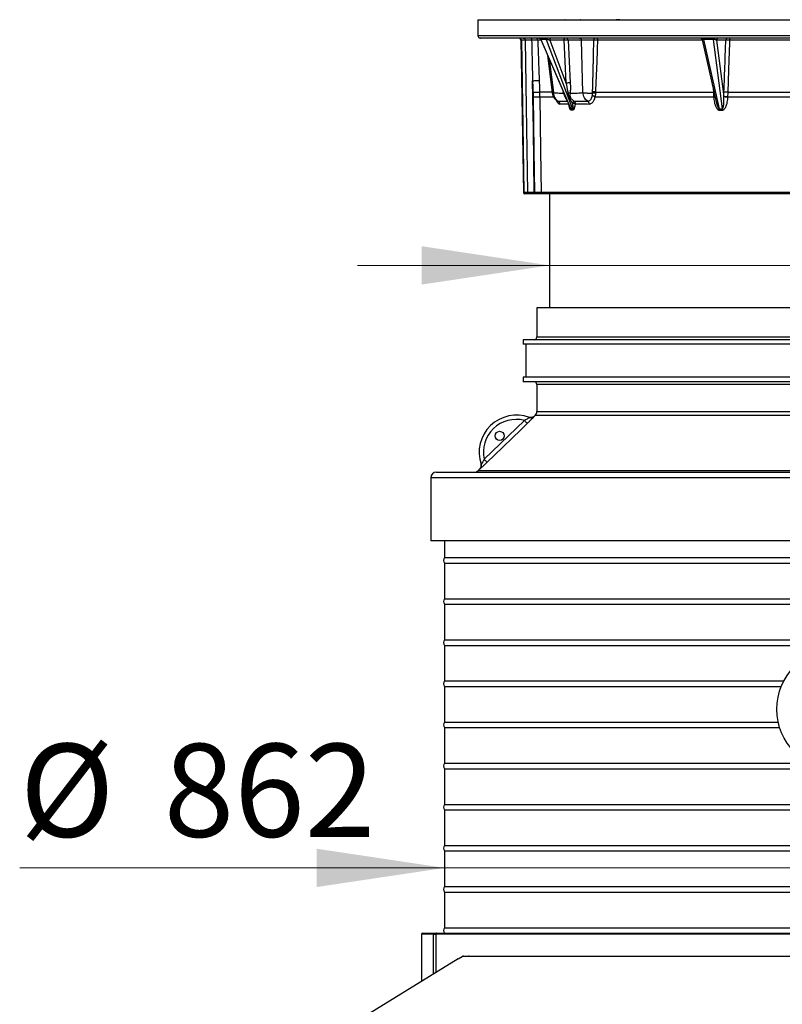
# Model space of a CAD drawing. Units: millimetres. Extents: x 246 to 10250, y 250 to 7175.
# Drawn here: x 5869 to 6465, y 4885 to 5655 of the extents above; entities that cross this region are included whole.
import ezdxf

# ---------------------------------------------------------------- set-up
doc = ezdxf.new("R2010")
doc.units = ezdxf.units.MM
doc.header["$LTSCALE"] = 25
doc.styles.add('SLDTEXTSTYLE0', font='calibri.ttf')
doc.dimstyles.new('SLDDIMSTYLE6', dxfattribs={"dimtxt": 72.760417, "dimasz": 100, "dimexe": 0, "dimexo": 0.0625, "dimgap": 18.190104, "dimtad": 1, "dimdec": 0, "dimlfac": 1.4, "dimrnd": 1e-09, "dimzin": 12, "dimdsep": 46, "dimtxsty": 'SLDTEXTSTYLE0', "dimsah": 1, "dimcen": 0.09, "dimadec": 0, "dimazin": 3, "dimtfac": 1, "dimtdec": 3, "dimtmove": 0, "dimatfit": 0, "dimfxl": 1, "dimfrac": 2, "dimtolj": 1, "dimtzin": 12, "dimarcsym": 0})

# ---------------------------------------------------------------- blocks, each defined once
blk = doc.blocks.new('_D_9')
at = {"color": 7, "linetype": 'Continuous', "lineweight": 0, "transparency": 16777216}
for p, q in [((6282.83, 5462.84), (6132.83, 5462.84)), ((6282.83, 5462.84), (6732.83, 5462.84)), ((6732.83, 5462.84), (7115.1, 5462.84))]:
    blk.add_line(p, q, dxfattribs=at)
at = {"color": 7, "linetype": 'Continuous', "lineweight": 18, "transparency": 16777216}
for points in [[(6282.83, 5462.84), (6182.83, 5477.84), (6182.83, 5447.84)], [(6732.83, 5462.84), (6832.83, 5447.84), (6832.83, 5477.84)]]:
    blk.add_solid(points, dxfattribs=at)
at = {"color": 7, "linetype": 'Continuous', "lineweight": 18, "transparency": 16777216, "char_height": 72.76, "attachment_point": 1, "style": 'SLDTEXTSTYLE0'}
for s, insert in [('%%c', (6855.05, 5559.85)), ('630', (6967.56, 5559.85))]:
    blk.add_mtext(s, dxfattribs=dict(at, insert=insert))
blk = doc.blocks.new('_D_10')
at = {"color": 7, "linetype": 'Continuous', "lineweight": 0, "transparency": 16777216}
for p, q in [((6200.69, 4991.85), (5868.82, 4991.85)), ((6814.98, 4991.85), (6200.69, 4991.85)), ((6814.98, 4991.85), (6964.98, 4991.85)), ((6200.69, 4952.24), (6200.69, 4966.85)), ((6814.98, 4952.24), (6814.98, 4966.85))]:
    blk.add_line(p, q, dxfattribs=at)
at = {"color": 7, "linetype": 'Continuous', "lineweight": 18, "transparency": 16777216}
for points in [[(6200.69, 4991.85), (6100.69, 5006.85), (6100.69, 4976.85)], [(6814.98, 4991.85), (6914.98, 4976.85), (6914.98, 5006.85)]]:
    blk.add_solid(points, dxfattribs=at)
at = {"color": 7, "linetype": 'Continuous', "lineweight": 18, "transparency": 16777216, "char_height": 72.76, "attachment_point": 1, "style": 'SLDTEXTSTYLE0'}
for s, insert in [('%%c', (5868.82, 5088.87)), ('862', (5981.34, 5088.87))]:
    blk.add_mtext(s, dxfattribs=dict(at, insert=insert))

msp = doc.modelspace()

# ---------------------------------------------------------------- linework, layer by layer
at = {"color": 7, "linetype": 'Continuous', "lineweight": 25}
for p, q in [((6226.71, 5654.84), (6226.81, 5642.33)), ((6306.92, 5654.91), (6306.54, 5654.84)), ((6260.25, 5638.8), (6262.33, 5519.82)), ((6260.82, 5638.8), (6260.25, 5638.8)), ((6263.84, 5638.8), (6260.82, 5638.8)), ((6276.1, 5638.83), (6273.56, 5638.83)), ((6275.82, 5639.47), (6298.77, 5586.32)), ((6280.12, 5639.53), (6276.01, 5639.53)), ((6276.01, 5639.53), (6299.43, 5585.27)), ((6280.12, 5639.53), (6300.74, 5585.27)), ((6293.89, 5638.86), (6282.91, 5638.86)), ((6282.91, 5638.86), (6295.55, 5605.58)), ((6293.89, 5638.86), (6295.55, 5605.58)), ((6307.79, 5638.93), (6297.28, 5638.93)), ((6297.28, 5638.93), (6298.94, 5605.67)), ((6308.81, 5597.89), (6307.79, 5638.93)), ((6402.07, 5638.83), (6320.48, 5638.83)), ((6402, 5639.16), (6413.01, 5590.63)), ((6410.66, 5639.53), (6402.95, 5639.53)), ((6402.95, 5639.53), (6415.26, 5585.27)), ((6410.66, 5639.53), (6417.72, 5585.27)), ((6413.1, 5638.86), (6418.87, 5594.49)), ((6420.47, 5638.86), (6413.1, 5638.86)), ((6592.02, 5638.83), (6423.65, 5638.83)), ((6281.08, 5627.29), (6284.84, 5597.61)), ((6282.44, 5624.14), (6285.76, 5597.89)), ((6284.75, 5598.32), (6274.94, 5598.32)), ((6293.73, 5597.43), (6293.47, 5598.59)), ((6293.9, 5597.59), (6293.73, 5597.43)), ((6316.37, 5597.63), (6316.39, 5598.54)), ((6318.88, 5598.32), (6410.78, 5598.32)), ((6410.6, 5601.23), (6410.78, 5598.32)), ((6410.78, 5598.32), (6411.26, 5598.34)), ((6422.22, 5598.32), (6593.44, 5598.32)), ((6275.03, 5594.58), (6285.81, 5594.58)), ((6318.45, 5594.58), (6410.99, 5594.58)), ((6422.08, 5594.58), (6593.59, 5594.58)), ((6298.8, 5586.23), (6298.77, 5586.32)), ((6262.74, 5519.82), (6262.33, 5519.82)), ((6265.66, 5519.82), (6262.74, 5519.82)), ((6271.01, 5519.82), (6270.86, 5519.82)), ((6733.55, 5519.82), (6276.13, 5519.82)), ((6263.81, 5518.77), (6263.4, 5518.77)), ((6266.72, 5518.77), (6263.81, 5518.77)), ((6271.29, 5518.77), (6271.14, 5518.77)), ((6732.53, 5518.77), (6277.18, 5518.77)), ((6282.83, 5518.77), (6282.83, 5429.74)), ((6272.83, 5429.74), (6272.83, 5406.88)), ((6742.83, 5429.74), (6272.83, 5429.74)), ((6262.12, 5404.74), (6262.12, 5401.17)), ((6753.55, 5404.74), (6262.12, 5404.74)), ((6272.83, 5406.88), (6742.83, 5406.88)), ((6753.55, 5401.17), (6262.12, 5401.17)), ((6264.26, 5401.17), (6264.26, 5375.45)), ((6262.12, 5375.45), (6262.12, 5371.88)), ((6753.55, 5375.45), (6262.12, 5375.45)), ((6753.55, 5371.88), (6262.12, 5371.88)), ((6272.83, 5369.74), (6272.83, 5348.7)), ((6742.83, 5369.74), (6272.83, 5369.74)), ((6271.53, 5345.62), (6270.71, 5344.82)), ((6270.71, 5344.82), (6270.76, 5344.81)), ((6501.58, 5345.62), (6271.53, 5345.62)), ((6272.83, 5348.7), (6742.83, 5348.7)), ((6231.68, 5311.24), (6263.09, 5341.66)), ((6228.3, 5303.69), (6226.94, 5302.38)), ((6228.31, 5303.65), (6228.3, 5303.69)), ((6189.98, 5296.88), (6189.98, 5247.6)), ((6825.69, 5296.88), (6189.98, 5296.88)), ((6194.26, 5301.17), (6821.41, 5301.17)), ((6226.94, 5302.38), (6788.73, 5302.38)), ((6825.69, 5247.6), (6189.98, 5247.6)), ((6200.69, 5247.6), (6200.69, 5234.38)), ((6200.69, 5234.38), (6814.98, 5234.38)), ((6200.69, 5230.1), (6200.69, 5202.24)), ((6200.69, 5230.1), (6814.98, 5230.1)), ((6200.69, 5202.24), (6814.98, 5202.24)), ((6200.69, 5197.95), (6200.69, 5170.1)), ((6200.69, 5197.95), (6814.98, 5197.95)), ((6200.69, 5170.1), (6814.98, 5170.1)), ((6200.69, 5165.81), (6200.69, 5137.95)), ((6200.69, 5165.81), (6814.98, 5165.81)), ((6200.69, 5137.95), (6465.81, 5137.95)), ((6200.69, 5133.67), (6200.69, 5105.81)), ((6200.69, 5133.67), (6463.82, 5133.67)), ((6200.69, 5105.81), (6461.4, 5105.81)), ((6200.69, 5101.52), (6200.69, 5073.67)), ((6200.69, 5101.52), (6462.53, 5101.52)), ((6200.69, 5073.67), (6485.92, 5073.67)), ((6200.69, 5069.38), (6200.69, 5041.52)), ((6200.69, 5069.38), (6497.8, 5069.38)), ((6200.69, 5041.52), (6814.98, 5041.52)), ((6200.69, 5037.24), (6200.69, 5009.38)), ((6200.69, 5037.24), (6814.98, 5037.24)), ((6200.69, 5009.38), (6814.98, 5009.38)), ((6200.69, 5005.1), (6200.69, 4977.24)), ((6200.69, 5005.1), (6814.98, 5005.1)), ((6200.69, 4977.24), (6814.98, 4977.24)), ((6200.69, 4972.95), (6200.69, 4945.1)), ((6200.69, 4972.95), (6814.98, 4972.95)), ((6200.69, 4945.1), (6814.98, 4945.1)), ((6182.83, 4940.1), (6182.83, 4903.17)), ((6191.98, 4940.1), (6182.83, 4940.1)), ((6183.55, 4940.81), (6194.42, 4940.81)), ((6191.98, 4940.1), (6193.8, 4940.1)), ((6191.98, 4908.8), (6191.98, 4940.1)), ((6821.87, 4940.1), (6193.8, 4940.1)), ((6193.8, 4940.1), (6193.8, 4909.92)), ((6194.42, 4940.81), (6821.25, 4940.81)), ((6211.44, 4920.77), (6032.1, 4810.42)), ((6211.44, 4920.77), (6214.46, 4922.63))]:
    msp.add_line(p, q, dxfattribs=at)
at = {"color": 7, "linetype": 'Continuous', "lineweight": 25, "flags": 128}
for points in [[(6260.82, 5638.8), (6261.89, 5572.17), (6262.74, 5519.82)], [(6265.66, 5519.82), (6264.64, 5586.45), (6263.84, 5638.8)], [(6283.78, 5640.56), (6283.62, 5640.52), (6283.46, 5640.43), (6283.31, 5640.27), (6283.18, 5640.07), (6283.07, 5639.81), (6282.99, 5639.52), (6282.93, 5639.2), (6282.91, 5638.86)], [(6402.33, 5640.56), (6402.43, 5640.54), (6402.53, 5640.49), (6402.62, 5640.4), (6402.7, 5640.28), (6402.78, 5640.13), (6402.85, 5639.95), (6402.91, 5639.75), (6402.95, 5639.53)], [(6423.02, 5640.56), (6423.14, 5640.52), (6423.26, 5640.43), (6423.36, 5640.27), (6423.46, 5640.06), (6423.54, 5639.8), (6423.6, 5639.5), (6423.63, 5639.17), (6423.65, 5638.83)], [(6269.52, 5607.2), (6269.69, 5602.16), (6269.82, 5598.19)], [(6270.86, 5519.82), (6270.11, 5568.76), (6269.52, 5607.2)], [(6274.63, 5607.33), (6274.8, 5602.28), (6274.94, 5598.32)], [(6269.91, 5594.58), (6270.52, 5552.72), (6271.01, 5519.82)], [(6275.03, 5594.58), (6275.65, 5552.72), (6276.13, 5519.82)], [(6410.99, 5594.58), (6411, 5594.48), (6411, 5594.4)], [(6418.87, 5594.49), (6418.87, 5594.59), (6418.88, 5594.66)], [(6422.08, 5594.4), (6422.08, 5594.5), (6422.08, 5594.58)], [(6265.36, 5339.31), (6260.23, 5334.35), (6239.7, 5314.47), (6233.95, 5308.89)], [(6263.09, 5341.66), (6263.54, 5341.2), (6263.96, 5340.77), (6264.34, 5340.37), (6264.68, 5340.02), (6264.96, 5339.73), (6265.17, 5339.51), (6265.3, 5339.37), (6265.36, 5339.31)], [(6233.95, 5308.89), (6233.89, 5308.95), (6233.76, 5309.09), (6233.55, 5309.31), (6233.27, 5309.6), (6232.93, 5309.95), (6232.55, 5310.34), (6232.13, 5310.78), (6231.68, 5311.24)]]:
    msp.add_lwpolyline(points, dxfattribs=at)
at = {"color": 7, "linetype": 'Continuous', "lineweight": 25}
for centre, radius in [((6243.75, 5329.56), 3.57), ((6507.83, 5115.81), 47.5)]:
    msp.add_circle(centre, radius, dxfattribs=at)
for centre, radius, start, end in [((6258.47, 5638.77), 1.79, 1, 90), ((6259.04, 5638.77), 1.78, 0.9327, 89.93561), ((6271.8, 5638.79), 1.76, 1.26477, 89.31278), ((6274.54, 5639), 1.56, 19.71873, 87.87559), ((6295.63, 5638.91), 1.65, 0.71362, 86.05297), ((6318.88, 5638.96), 1.61, 355.48242, 82.38213), ((6414.81, 5638.84), 1.71, 92.20118, 179.33357), ((6263.4, 5519.84), 1.07, 181, 270), ((6270.69, 5406.88), 2.14, 270, 0), ((6270.69, 5369.74), 2.14, 0, 90), ((6256.98, 5316.55), 29.26, 69.87727, 198.34395), ((6256.76, 5316.77), 25.68, 75.73147, 192.43236), ((6268.28, 5347.37), 3.57, 249.87738, 271.07318), ((6268.28, 5347.37), 3.57, 271.07422, 314.11958), ((6268.55, 5348.7), 4.29, 314.1186, 0), ((6225.83, 5306.22), 3.57, 314.10513, 18.34236), ((6194.26, 5296.88), 4.29, 90, 180), ((6223.96, 5305.45), 4.29, 270, 314.1186), ((6203.86, 5232.24), 3.83, 145.95007, 214.04993), ((6203.86, 5200.1), 3.83, 145.95007, 214.04993), ((6203.86, 5167.95), 3.83, 145.95007, 214.04993), ((6203.86, 5135.81), 3.83, 145.95007, 214.04993), ((6203.86, 5103.67), 3.83, 145.95007, 214.04993), ((6203.86, 5071.52), 3.83, 145.95007, 214.04993), ((6203.86, 5039.38), 3.83, 145.95007, 214.04993), ((6203.86, 5007.24), 3.83, 145.95007, 214.04993), ((6203.86, 4975.1), 3.83, 145.95007, 214.04993), ((6203.86, 4942.95), 3.83, 145.95007, 214.04993), ((6183.55, 4940.1), 0.714, 90, 180), ((6215.58, 4920.81), 2.14, 90, 121.6075), ((6219.92, 4921.03), 1.93, 90.13111, 123.96303)]:
    msp.add_arc(centre, radius, start, end, dxfattribs=at)
for points, knots in [([(6226.75, 5654.84), (6226.74, 5654.84), (6226.66, 5654.84), (6227.06, 5654.84), (6227.99, 5654.84), (6229.52, 5654.84), (6231.59, 5654.84), (6234.22, 5654.84), (6237.38, 5654.84), (6241.09, 5654.84), (6245.32, 5654.84), (6250.08, 5654.84), (6255.35, 5654.84), (6261.12, 5654.84), (6267.38, 5654.84), (6274.12, 5654.84), (6281.33, 5654.84), (6288.98, 5654.84), (6297.07, 5654.84), (6305.58, 5654.84), (6314.49, 5654.84), (6323.79, 5654.84), (6333.45, 5654.84), (6343.46, 5654.84), (6353.79, 5654.84), (6364.43, 5654.84), (6375.36, 5654.84), (6386.55, 5654.84), (6397.98, 5654.84), (6409.63, 5654.84), (6421.47, 5654.84), (6433.49, 5654.84), (6445.65, 5654.84), (6457.94, 5654.84), (6470.32, 5654.84), (6482.79, 5654.84), (6495.3, 5654.84), (6503.66, 5654.84), (6507.83, 5654.84)], [0, 0, 0, 0, 0.006437, 0.034823, 0.063214, 0.091597, 0.119989, 0.148372, 0.176762, 0.205149, 0.233535, 0.261926, 0.290309, 0.318701, 0.347084, 0.375475, 0.403862, 0.432248, 0.460639, 0.489021, 0.517413, 0.545796, 0.574187, 0.602574, 0.63096, 0.659351, 0.687734, 0.716125, 0.744509, 0.772899, 0.801286, 0.829672, 0.858063, 0.886446, 0.914838, 0.943221, 0.971612, 1, 1, 1, 1]), ([(6294.88, 5654.84), (6294.87, 5654.84), (6294.8, 5654.85), (6294.75, 5654.84), (6294.71, 5654.84)], [0, 0, 0, 0, 0.081302, 1, 1, 1, 1]), ([(6306.92, 5654.91), (6306.98, 5654.91), (6307.09, 5654.91), (6308, 5654.91), (6309.4, 5654.91), (6311.31, 5654.91), (6313.62, 5654.91), (6316.27, 5654.91), (6319.14, 5654.91), (6322.12, 5654.91), (6325.11, 5654.91), (6327.98, 5654.91), (6330.62, 5654.91), (6332.94, 5654.91), (6334.84, 5654.91), (6336.24, 5654.91), (6337.15, 5654.91), (6337.26, 5654.91), (6337.32, 5654.91)], [0, 0, 0, 0, 0.062505, 0.12501, 0.187513, 0.250014, 0.312518, 0.375021, 0.437522, 0.500026, 0.562529, 0.625031, 0.687535, 0.750036, 0.812525, 0.875008, 0.937498, 1, 1, 1, 1]), ([(6335.19, 5654.88), (6335.07, 5654.88), (6334.95, 5654.88), (6334.88, 5654.84), (6334.88, 5654.84)], [0, 0, 0, 0, 0.985305, 1, 1, 1, 1]), ([(6337.62, 5654.88), (6337.59, 5654.88), (6337.53, 5654.88), (6337.04, 5654.88), (6336.29, 5654.88), (6335.56, 5654.88), (6335.19, 5654.88)], [0, 0, 0, 0, 0.250038, 0.500058, 0.750041, 1, 1, 1, 1]), ([(6337.62, 5654.88), (6337.57, 5654.89), (6337.47, 5654.91), (6337.37, 5654.91), (6337.32, 5654.91)], [0, 0, 0, 0, 0.49998, 1, 1, 1, 1]), ([(6226.81, 5642.33), (6226.84, 5642.09), (6226.9, 5641.63), (6227.34, 5641.05), (6227.97, 5640.64), (6228.48, 5640.58), (6228.73, 5640.56)], [0, 0, 0, 0, 0.250481, 0.500749, 0.750628, 1, 1, 1, 1]), ([(6507.83, 5642.33), (6504.11, 5642.33), (6496.66, 5642.33), (6485.5, 5642.33), (6474.37, 5642.33), (6463.3, 5642.33), (6452.3, 5642.33), (6441.38, 5642.33), (6429.97, 5642.33), (6418.11, 5642.33), (6405.85, 5642.33), (6393.8, 5642.33), (6382, 5642.33), (6370.48, 5642.33), (6359.25, 5642.33), (6348.33, 5642.33), (6337.77, 5642.33), (6327.56, 5642.33), (6317.75, 5642.33), (6308.35, 5642.33), (6299.37, 5642.33), (6290.85, 5642.33), (6282.79, 5642.33), (6275.21, 5642.33), (6268.14, 5642.33), (6261.59, 5642.33), (6255.56, 5642.33), (6250.08, 5642.33), (6245.15, 5642.33), (6240.79, 5642.33), (6237, 5642.33), (6233.8, 5642.33), (6231.18, 5642.33), (6229.16, 5642.33), (6227.76, 5642.33), (6226.94, 5642.33), (6226.88, 5642.33), (6226.85, 5642.33)], [0, 0, 0, 0, 0.025317, 0.050642, 0.075967, 0.101292, 0.126616, 0.151941, 0.177266, 0.206811, 0.236356, 0.265901, 0.295447, 0.324992, 0.354537, 0.384082, 0.413627, 0.443172, 0.472717, 0.502262, 0.531807, 0.561352, 0.590897, 0.620442, 0.649987, 0.679532, 0.709077, 0.738622, 0.768167, 0.797712, 0.827257, 0.856802, 0.886347, 0.915892, 0.945437, 0.974982, 1, 1, 1, 1]), ([(6507.83, 5640.56), (6503.71, 5640.56), (6495.46, 5640.56), (6483.12, 5640.56), (6470.82, 5640.56), (6458.59, 5640.56), (6446.46, 5640.56), (6434.45, 5640.56), (6422.92, 5640.56), (6411.86, 5640.56), (6401.29, 5640.56), (6390.9, 5640.56), (6380.69, 5640.56), (6370.7, 5640.56), (6360.64, 5640.56), (6350.55, 5640.56), (6340.48, 5640.56), (6330.74, 5640.56), (6321.34, 5640.56), (6312.32, 5640.56), (6303.67, 5640.56), (6295.66, 5640.56), (6288.25, 5640.56), (6281.42, 5640.56), (6274.97, 5640.56), (6268.9, 5640.56), (6263.22, 5640.56), (6257.79, 5640.56), (6252.65, 5640.56), (6247.87, 5640.56), (6243.6, 5640.56), (6239.85, 5640.56), (6236.62, 5640.56), (6233.93, 5640.56), (6231.83, 5640.56), (6230.29, 5640.56), (6229.24, 5640.56), (6228.67, 5640.56), (6228.51, 5640.56), (6228.71, 5640.56), (6228.78, 5640.56)], [0, 0, 0, 0, 0.027674, 0.055355, 0.083036, 0.110717, 0.138398, 0.166079, 0.19376, 0.219135, 0.244509, 0.269884, 0.295259, 0.320634, 0.346008, 0.373689, 0.401371, 0.429052, 0.456733, 0.484414, 0.512095, 0.539776, 0.565151, 0.590526, 0.6159, 0.641275, 0.66665, 0.692025, 0.719706, 0.747387, 0.775068, 0.802749, 0.83043, 0.858111, 0.885793, 0.911167, 0.936542, 0.961916, 0.987291, 1, 1, 1, 1]), ([(6268.74, 5638.8), (6268.13, 5638.8), (6266.92, 5638.81), (6265.45, 5638.81), (6264.33, 5638.81), (6264, 5638.8), (6263.84, 5638.8)], [0, 0, 0, 0, 0.249998, 0.5, 0.750002, 1, 1, 1, 1]), ([(6268.2, 5640.56), (6268.27, 5640.53), (6268.41, 5640.48), (6268.59, 5640.07), (6268.71, 5639.5), (6268.73, 5639.03), (6268.74, 5638.8)], [0, 0, 0, 0, 0.25, 0.5, 0.75, 1, 1, 1, 1]), ([(6273.56, 5638.83), (6273.38, 5638.83), (6273.02, 5638.83), (6271.9, 5638.83), (6270.48, 5638.82), (6269.32, 5638.81), (6268.74, 5638.8)], [0, 0, 0, 0, 0.250056, 0.500084, 0.750068, 1, 1, 1, 1]), ([(6268.74, 5638.8), (6268.88, 5632.9), (6269.14, 5622.37), (6269.4, 5611.84), (6269.52, 5607.2)], [0, 0, 0, 0, 0.5599998, 1, 1, 1, 1]), ([(6273.56, 5638.83), (6273.76, 5632.95), (6274.12, 5622.45), (6274.48, 5611.95), (6274.63, 5607.33)], [0, 0, 0, 0, 0.560001, 1, 1, 1, 1]), ([(6274.42, 5640.55), (6274.42, 5640.55), (6274.39, 5640.55), (6274.44, 5640.54), (6274.53, 5640.53), (6274.62, 5640.5), (6274.75, 5640.47), (6274.95, 5640.39), (6275.25, 5640.22), (6275.59, 5639.91), (6275.74, 5639.63), (6275.82, 5639.48)], [0, 0, 0, 0, 0.000382, 0.152742, 0.222281, 0.28909, 0.356069, 0.426993, 0.592407, 0.788485, 1, 1, 1, 1]), ([(6276.01, 5639.53), (6275.96, 5639.53), (6275.85, 5639.53), (6275.8, 5639.51), (6275.82, 5639.48), (6275.83, 5639.48)], [0, 0, 0, 0, 0.436671, 0.884947, 1, 1, 1, 1]), ([(6282.91, 5638.86), (6282.66, 5638.95), (6282.17, 5639.13), (6281.48, 5639.32), (6280.97, 5639.44), (6280.62, 5639.5), (6280.32, 5639.53), (6280.18, 5639.53), (6280.12, 5639.53)], [0, 0, 0, 0, 0.26798, 0.525797, 0.653293, 0.769027, 0.886016, 1, 1, 1, 1]), ([(6297.28, 5638.93), (6297.08, 5638.94), (6296.69, 5638.96), (6295.8, 5638.95), (6295, 5638.93), (6294.35, 5638.9), (6294.05, 5638.87), (6293.89, 5638.86)], [0, 0, 0, 0, 0.2520134, 0.4994105, 0.737042, 0.8654832, 1, 1, 1, 1]), ([(6317.34, 5638.96), (6316.92, 5638.96), (6316.09, 5638.98), (6314.73, 5639), (6313.36, 5639.01), (6312, 5639.01), (6310.72, 5639), (6309.56, 5638.98), (6308.55, 5638.96), (6308.04, 5638.94), (6307.79, 5638.93)], [0, 0, 0, 0, 0.12736, 0.250051, 0.37539, 0.49991, 0.623676, 0.749829, 0.871557, 1, 1, 1, 1]), ([(6316.39, 5598.54), (6316.42, 5599.53), (6316.48, 5601.54), (6316.56, 5604.61), (6316.64, 5607.78), (6316.72, 5611.05), (6316.81, 5614.42), (6316.89, 5617.71), (6316.98, 5621.71), (6317.09, 5626.57), (6317.22, 5632.6), (6317.3, 5636.78), (6317.34, 5638.96)], [0, 0, 0, 0, 0.073564, 0.14959, 0.228079, 0.309031, 0.392446, 0.478324, 0.552771, 0.68981, 0.838887, 1, 1, 1, 1]), ([(6318.19, 5640.56), (6318.09, 5640.53), (6317.88, 5640.49), (6317.61, 5640.12), (6317.41, 5639.6), (6317.36, 5639.17), (6317.34, 5638.96)], [0, 0, 0, 0, 0.25, 0.5, 0.75, 1, 1, 1, 1]), ([(6320.48, 5638.83), (6320.28, 5638.85), (6319.87, 5638.89), (6319.04, 5638.93), (6318.15, 5638.96), (6317.61, 5638.96), (6317.34, 5638.96)], [0, 0, 0, 0, 0.24986, 0.499801, 0.749846, 1, 1, 1, 1]), ([(6318.88, 5598.32), (6319.21, 5605.88), (6319.8, 5619.37), (6320.27, 5632.89), (6320.48, 5638.83)], [0, 0, 0, 0, 0.560176, 1, 1, 1, 1]), ([(6400.84, 5640.46), (6400.98, 5640.4), (6401.26, 5640.28), (6401.6, 5639.97), (6401.86, 5639.6), (6401.95, 5639.31), (6401.99, 5639.17)], [0, 0, 0, 0, 0.249909, 0.49981, 0.74983, 1, 1, 1, 1]), ([(6402.95, 5639.53), (6402.84, 5639.53), (6402.62, 5639.53), (6402.35, 5639.5), (6402.15, 5639.44), (6401.99, 5639.33), (6402.01, 5639.23), (6402.01, 5639.17)], [0, 0, 0, 0, 0.166691, 0.337813, 0.507053, 0.693499, 1, 1, 1, 1]), ([(6413.1, 5638.86), (6412.98, 5638.95), (6412.74, 5639.13), (6412.23, 5639.32), (6411.76, 5639.44), (6411.39, 5639.5), (6411.01, 5639.53), (6410.78, 5639.53), (6410.66, 5639.53)], [0, 0, 0, 0, 0.267991, 0.525807, 0.65328, 0.769004, 0.886012, 1, 1, 1, 1]), ([(6419.02, 5598.36), (6419.29, 5605.92), (6419.77, 5619.42), (6420.25, 5632.92), (6420.47, 5638.86)], [0, 0, 0, 0, 0.560001, 1, 1, 1, 1]), ([(6423.65, 5638.83), (6423.34, 5638.84), (6422.71, 5638.87), (6421.76, 5638.88), (6420.93, 5638.88), (6420.62, 5638.87), (6420.47, 5638.86)], [0, 0, 0, 0, 0.2499555, 0.4999562, 0.7499796, 1, 1, 1, 1]), ([(6422.22, 5598.32), (6422.49, 5605.88), (6422.96, 5619.38), (6423.44, 5632.89), (6423.65, 5638.83)], [0, 0, 0, 0, 0.560001, 1, 1, 1, 1]), ([(6269.52, 5607.2), (6270.13, 5607.22), (6271.35, 5607.26), (6272.87, 5607.3), (6274.06, 5607.33), (6274.44, 5607.33), (6274.63, 5607.33)], [0, 0, 0, 0, 0.249999, 0.5, 0.750001, 1, 1, 1, 1]), ([(6295.55, 5605.58), (6295.66, 5605.12), (6295.86, 5604.24), (6296.13, 5602.96), (6296.39, 5601.71), (6296.64, 5600.45), (6296.88, 5599.19), (6297.01, 5598.37), (6297.08, 5597.97)], [0, 0, 0, 0, 0.183949, 0.342129, 0.502109, 0.674641, 0.841334, 1, 1, 1, 1]), ([(6298.94, 5605.67), (6298.97, 5604.89), (6299.04, 5603.32), (6299.03, 5601.15), (6298.96, 5599.16), (6298.85, 5597.97), (6298.8, 5597.38)], [0, 0, 0, 0, 0.278823, 0.557822, 0.77809, 1, 1, 1, 1]), ([(6269.82, 5598.19), (6270.43, 5598.21), (6271.66, 5598.25), (6273.18, 5598.29), (6274.36, 5598.31), (6274.74, 5598.31), (6274.94, 5598.32)], [0, 0, 0, 0, 0.249999, 0.5, 0.750001, 1, 1, 1, 1]), ([(6269.82, 5598.19), (6269.84, 5597.52), (6269.88, 5596.31), (6269.9, 5595.11), (6269.91, 5594.58)], [0, 0, 0, 0, 0.560007, 1, 1, 1, 1]), ([(6274.94, 5598.32), (6274.96, 5597.62), (6275, 5596.37), (6275.02, 5595.13), (6275.03, 5594.58)], [0, 0, 0, 0, 0.560008, 1, 1, 1, 1]), ([(6285.76, 5597.89), (6285.59, 5597.85), (6285.26, 5597.78), (6284.97, 5597.7), (6284.83, 5597.64), (6284.85, 5597.62), (6284.86, 5597.62)], [0, 0, 0, 0, 0.296402, 0.592804, 0.889207, 1, 1, 1, 1]), ([(6284.84, 5597.61), (6284.91, 5597.18), (6285.04, 5596.43), (6285.35, 5595.55), (6285.6, 5594.99), (6285.84, 5594.52), (6286.18, 5593.93), (6286.79, 5593.1), (6287.66, 5592.16), (6288.42, 5591.65), (6288.81, 5591.39)], [0, 0, 0, 0, 0.173781, 0.295696, 0.366349, 0.412982, 0.501717, 0.635532, 0.814345, 1, 1, 1, 1]), ([(6285.76, 5597.89), (6285.85, 5597.19), (6286.04, 5595.8), (6286.87, 5593.9), (6288.03, 5592.27), (6289.05, 5591.51), (6289.56, 5591.13)], [0, 0, 0, 0, 0.251806, 0.502544, 0.751964, 1, 1, 1, 1]), ([(6285.76, 5597.89), (6287.25, 5597.78), (6289.91, 5597.59), (6292.57, 5597.48), (6293.73, 5597.43)], [0, 0, 0, 0, 0.560699, 1, 1, 1, 1]), ([(6296.48, 5591.62), (6296.27, 5591.88), (6295.92, 5592.34), (6295.54, 5593.16), (6295.18, 5593.96), (6294.8, 5594.83), (6294.41, 5595.7), (6294.04, 5596.56), (6293.84, 5597.14), (6293.73, 5597.43)], [0, 0, 0, 0, 0.185798, 0.324102, 0.459766, 0.59346, 0.727315, 0.862754, 1, 1, 1, 1]), ([(6297.08, 5597.97), (6297.16, 5597.48), (6297.33, 5596.53), (6297.72, 5595.09), (6298.35, 5593.44), (6299.3, 5591.63), (6300.16, 5590.4), (6300.58, 5589.8)], [0, 0, 0, 0, 0.167341, 0.330866, 0.50354, 0.757483, 1, 1, 1, 1]), ([(6297.08, 5597.97), (6297.25, 5597.94), (6297.6, 5597.87), (6298.08, 5597.73), (6298.5, 5597.57), (6298.7, 5597.44), (6298.8, 5597.38)], [0, 0, 0, 0, 0.25, 0.5, 0.75, 1, 1, 1, 1]), ([(6298.8, 5597.38), (6298.76, 5597.09), (6298.67, 5596.52), (6298.68, 5595.66), (6298.83, 5594.79), (6299.18, 5593.93), (6299.71, 5593.14), (6300.58, 5592.17), (6301.38, 5591.58), (6301.91, 5591.19)], [0, 0, 0, 0, 0.1253364, 0.2490361, 0.3713488, 0.4933167, 0.6167273, 0.7422199, 1, 1, 1, 1]), ([(6298.8, 5597.38), (6300.67, 5597.43), (6304.01, 5597.53), (6307.34, 5597.78), (6308.81, 5597.89)], [0, 0, 0, 0, 0.559201, 1, 1, 1, 1]), ([(6312.62, 5591.13), (6312.11, 5591.51), (6311.11, 5592.27), (6309.95, 5593.9), (6309.11, 5595.8), (6308.91, 5597.19), (6308.81, 5597.89)], [0, 0, 0, 0, 0.248022, 0.497427, 0.748169, 1, 1, 1, 1]), ([(6316.11, 5595.41), (6316.17, 5595.77), (6316.3, 5596.5), (6316.34, 5597.25), (6316.37, 5597.63)], [0, 0, 0, 0, 0.505559, 1, 1, 1, 1]), ([(6318.83, 5597.4), (6318.68, 5597.43), (6318.37, 5597.48), (6317.74, 5597.55), (6317.06, 5597.6), (6316.6, 5597.62), (6316.37, 5597.63)], [0, 0, 0, 0, 0.249999, 0.5, 0.750001, 1, 1, 1, 1]), ([(6318.88, 5598.32), (6318.72, 5598.34), (6318.41, 5598.4), (6317.78, 5598.46), (6317.09, 5598.51), (6316.63, 5598.53), (6316.39, 5598.54)], [0, 0, 0, 0, 0.2499986, 0.4999996, 0.7500008, 1, 1, 1, 1]), ([(6318.45, 5594.58), (6318.54, 5595.04), (6318.73, 5595.96), (6318.8, 5596.92), (6318.83, 5597.4)], [0, 0, 0, 0, 0.509175, 1, 1, 1, 1]), ([(6318.83, 5597.4), (6318.84, 5597.57), (6318.86, 5597.88), (6318.87, 5598.18), (6318.88, 5598.32)], [0, 0, 0, 0, 0.5599605, 1, 1, 1, 1]), ([(6410.78, 5598.32), (6410.82, 5597.62), (6410.89, 5596.37), (6410.96, 5595.13), (6410.99, 5594.58)], [0, 0, 0, 0, 0.560004, 1, 1, 1, 1]), ([(6418.88, 5594.66), (6418.91, 5595.35), (6418.96, 5596.59), (6419, 5597.82), (6419.02, 5598.36)], [0, 0, 0, 0, 0.559996, 1, 1, 1, 1]), ([(6422.22, 5598.32), (6421.91, 5598.33), (6421.28, 5598.36), (6420.32, 5598.38), (6419.49, 5598.39), (6419.18, 5598.37), (6419.02, 5598.36)], [0, 0, 0, 0, 0.25, 0.5, 0.75, 1, 1, 1, 1]), ([(6422.08, 5594.58), (6422.11, 5595.27), (6422.16, 5596.52), (6422.2, 5597.77), (6422.22, 5598.32)], [0, 0, 0, 0, 0.559995, 1, 1, 1, 1]), ([(6269.91, 5594.58), (6270.52, 5594.58), (6271.75, 5594.59), (6273.27, 5594.6), (6274.45, 5594.59), (6274.83, 5594.58), (6275.03, 5594.58)], [0, 0, 0, 0, 0.249999, 0.5, 0.750001, 1, 1, 1, 1]), ([(6288.08, 5591.92), (6288.22, 5591.55), (6288.47, 5590.89), (6288.94, 5590.12), (6289.44, 5589.5), (6290.06, 5589.05), (6290.52, 5589.01), (6290.75, 5588.99)], [0, 0, 0, 0, 0.204753, 0.368927, 0.554868, 0.766572, 1, 1, 1, 1]), ([(6288.81, 5591.39), (6288.86, 5591.35), (6289.1, 5591.14), (6289.36, 5591.14), (6289.56, 5591.13)], [0, 0, 0, 0, 0.197976, 1, 1, 1, 1]), ([(6289.56, 5591.13), (6290.72, 5591.14), (6293, 5591.17), (6295.46, 5591.18), (6296.67, 5591.18)], [0, 0, 0, 0, 0.507792, 1, 1, 1, 1]), ([(6290.75, 5588.99), (6290.73, 5589.2), (6290.69, 5589.64), (6290.44, 5590.24), (6290.07, 5590.77), (6289.73, 5591.01), (6289.56, 5591.13)], [0, 0, 0, 0, 0.249999, 0.5, 0.750001, 1, 1, 1, 1]), ([(6290.75, 5588.99), (6291.99, 5589.04), (6294.14, 5589.13), (6296.52, 5589.17), (6297.53, 5589.18)], [0, 0, 0, 0, 0.574619, 1, 1, 1, 1]), ([(6299.64, 5584.26), (6299.51, 5584.29), (6299.3, 5584.34), (6299.04, 5584.65), (6298.85, 5584.96), (6298.66, 5585.37), (6298.46, 5585.89), (6298.2, 5586.75), (6298, 5587.6), (6297.89, 5588.24), (6297.85, 5588.43)], [0, 0, 0, 0, 0.13073, 0.226606, 0.308179, 0.382529, 0.520266, 0.649805, 0.897668, 1, 1, 1, 1]), ([(6300.58, 5589.8), (6300.64, 5589.36), (6300.75, 5588.56), (6300.86, 5587.55), (6300.91, 5586.8), (6300.93, 5586.21), (6300.92, 5585.79), (6300.88, 5585.51), (6300.85, 5585.38), (6300.8, 5585.29), (6300.76, 5585.28), (6300.74, 5585.27)], [0, 0, 0, 0, 0.269199, 0.48952, 0.624716, 0.737427, 0.863908, 0.907681, 0.943974, 0.97403, 1, 1, 1, 1]), ([(6302.79, 5589.21), (6302.73, 5588.76), (6302.6, 5587.86), (6302.36, 5586.76), (6302.11, 5585.9), (6301.92, 5585.37), (6301.72, 5584.96), (6301.54, 5584.65), (6301.28, 5584.34), (6301.06, 5584.29), (6300.93, 5584.26)], [0, 0, 0, 0, 0.2109496, 0.4288752, 0.543058, 0.6641086, 0.7293631, 0.8008584, 0.8847871, 1, 1, 1, 1]), ([(6301.91, 5591.19), (6303.63, 5591.18), (6307.06, 5591.18), (6310.77, 5591.15), (6312.62, 5591.13)], [0, 0, 0, 0, 0.500566, 1, 1, 1, 1]), ([(6301.91, 5591.19), (6302.04, 5591.06), (6302.29, 5590.81), (6302.57, 5590.33), (6302.75, 5589.79), (6302.78, 5589.4), (6302.79, 5589.21)], [0, 0, 0, 0, 0.253029, 0.5000001, 0.7466018, 1, 1, 1, 1]), ([(6302.79, 5589.21), (6304.52, 5589.19), (6307.96, 5589.16), (6311.75, 5589.04), (6313.64, 5588.99)], [0, 0, 0, 0, 0.501053, 1, 1, 1, 1]), ([(6312.62, 5591.13), (6312.9, 5591.15), (6313.43, 5591.2), (6314.15, 5591.63), (6314.72, 5592.18), (6315.17, 5592.81), (6315.51, 5593.46), (6315.84, 5594.3), (6316.01, 5594.98), (6316.11, 5595.41)], [0, 0, 0, 0, 0.183102, 0.346076, 0.486891, 0.61049, 0.721209, 0.82187, 1, 1, 1, 1]), ([(6313.64, 5588.99), (6313.63, 5589.2), (6313.6, 5589.64), (6313.38, 5590.24), (6313.06, 5590.77), (6312.76, 5591.01), (6312.62, 5591.13)], [0, 0, 0, 0, 0.2499992, 0.5, 0.7500007, 1, 1, 1, 1]), ([(6313.64, 5588.99), (6313.98, 5589.01), (6314.63, 5589.06), (6315.53, 5589.52), (6316.27, 5590.15), (6316.87, 5590.87), (6317.47, 5591.82), (6318.03, 5593.04), (6318.32, 5594.09), (6318.45, 5594.58)], [0, 0, 0, 0, 0.16658, 0.317259, 0.449261, 0.565657, 0.669998, 0.848215, 1, 1, 1, 1]), ([(6318.45, 5594.58), (6318.3, 5594.66), (6318.01, 5594.84), (6317.43, 5595.08), (6316.78, 5595.28), (6316.33, 5595.37), (6316.11, 5595.41)], [0, 0, 0, 0, 0.249999, 0.5, 0.750001, 1, 1, 1, 1]), ([(6410.99, 5594.58), (6411.28, 5594.59), (6411.75, 5594.62), (6412, 5594.64), (6412.1, 5594.64)], [0, 0, 0, 0, 0.619189, 1, 1, 1, 1]), ([(6411, 5594.4), (6411.29, 5594.41), (6411.77, 5594.44), (6412.03, 5594.46), (6412.14, 5594.47)], [0, 0, 0, 0, 0.597155, 1, 1, 1, 1]), ([(6411, 5594.4), (6411.05, 5593.74), (6411.15, 5592.41), (6411.48, 5590.42), (6411.99, 5588.44), (6412.58, 5586.92), (6413.16, 5585.87), (6413.53, 5585.35), (6413.9, 5584.95), (6414.25, 5584.64), (6414.73, 5584.34), (6415.13, 5584.29), (6415.36, 5584.26)], [0, 0, 0, 0, 0.167244, 0.335575, 0.507051, 0.685226, 0.748095, 0.814791, 0.850764, 0.890203, 0.936533, 1, 1, 1, 1]), ([(6413.01, 5590.63), (6413.01, 5590.61), (6413.07, 5590.32), (6413.2, 5589.79), (6413.39, 5589.07), (6413.57, 5588.45), (6413.74, 5587.89), (6413.91, 5587.4), (6414.08, 5586.95), (6414.24, 5586.57), (6414.38, 5586.26), (6414.51, 5586.02), (6414.62, 5585.83), (6414.77, 5585.61), (6414.94, 5585.42), (6415.13, 5585.29), (6415.22, 5585.28), (6415.26, 5585.27)], [0, 0, 0, 0, 0.0059508, 0.154523, 0.273438, 0.3820346, 0.4803387, 0.5683857, 0.6467079, 0.7165514, 0.778009, 0.8177601, 0.8534193, 0.8850911, 0.9525016, 0.9779582, 1, 1, 1, 1]), ([(6417.72, 5585.27), (6417.76, 5585.28), (6417.84, 5585.29), (6417.96, 5585.38), (6418.07, 5585.5), (6418.2, 5585.73), (6418.34, 5586.05), (6418.46, 5586.47), (6418.56, 5586.91), (6418.64, 5587.38), (6418.72, 5587.89), (6418.78, 5588.45), (6418.84, 5589.07), (6418.89, 5589.87), (6418.93, 5590.88), (6418.94, 5592.02), (6418.92, 5593.24), (6418.89, 5594.03), (6418.87, 5594.49)], [0, 0, 0, 0, 0.0132186, 0.0284838, 0.0468771, 0.0690264, 0.1150357, 0.1603104, 0.2064095, 0.2589532, 0.3117676, 0.3707397, 0.4358906, 0.5072359, 0.6207983, 0.7541028, 0.8593564, 1, 1, 1, 1]), ([(6417.79, 5584.26), (6418.03, 5584.29), (6418.43, 5584.34), (6418.91, 5584.64), (6419.26, 5584.95), (6419.62, 5585.35), (6419.99, 5585.87), (6420.57, 5586.92), (6421.15, 5588.44), (6421.64, 5590.42), (6421.95, 5592.41), (6422.03, 5593.74), (6422.08, 5594.4)], [0, 0, 0, 0, 0.063269, 0.109705, 0.14909, 0.184969, 0.251685, 0.314571, 0.492619, 0.664181, 0.832826, 1, 1, 1, 1]), ([(6422.08, 5594.4), (6421.76, 5594.41), (6421.14, 5594.45), (6420.17, 5594.48), (6419.34, 5594.5), (6419.03, 5594.49), (6418.87, 5594.49)], [0, 0, 0, 0, 0.25, 0.5, 0.75, 1, 1, 1, 1]), ([(6422.08, 5594.58), (6421.77, 5594.59), (6421.14, 5594.63), (6420.18, 5594.66), (6419.35, 5594.67), (6419.04, 5594.67), (6418.88, 5594.66)], [0, 0, 0, 0, 0.249993, 0.5, 0.750007, 1, 1, 1, 1]), ([(6299.43, 5585.27), (6299.41, 5585.28), (6299.35, 5585.29), (6299.23, 5585.42), (6299.03, 5585.73), (6298.89, 5586.04), (6298.8, 5586.23)], [0, 0, 0, 0, 0.098983, 0.213483, 0.517335, 1, 1, 1, 1]), ([(6300.74, 5585.27), (6300.49, 5585.27), (6300.05, 5585.28), (6299.62, 5585.27), (6299.43, 5585.27)], [0, 0, 0, 0, 0.559995, 1, 1, 1, 1]), ([(6300.93, 5584.26), (6300.69, 5584.26), (6300.26, 5584.27), (6299.83, 5584.26), (6299.64, 5584.26)], [0, 0, 0, 0, 0.5599954, 1, 1, 1, 1]), ([(6300.74, 5585.27), (6300.79, 5585.11), (6300.9, 5584.78), (6300.92, 5584.43), (6300.93, 5584.26)], [0, 0, 0, 0, 0.5, 1, 1, 1, 1]), ([(6415.26, 5585.27), (6415.72, 5585.27), (6416.54, 5585.28), (6417.36, 5585.27), (6417.72, 5585.27)], [0, 0, 0, 0, 0.559995, 1, 1, 1, 1]), ([(6415.36, 5584.26), (6415.36, 5584.43), (6415.34, 5584.78), (6415.29, 5585.11), (6415.26, 5585.27)], [0, 0, 0, 0, 0.5, 1, 1, 1, 1]), ([(6415.36, 5584.26), (6415.82, 5584.26), (6416.62, 5584.27), (6417.44, 5584.26), (6417.79, 5584.26)], [0, 0, 0, 0, 0.559995, 1, 1, 1, 1]), ([(6270.86, 5519.82), (6270.21, 5519.82), (6268.93, 5519.82), (6267.35, 5519.82), (6266.16, 5519.82), (6265.83, 5519.82), (6265.66, 5519.82)], [0, 0, 0, 0, 0.249995, 0.499998, 0.750002, 1, 1, 1, 1]), ([(6276.13, 5519.82), (6275.94, 5519.82), (6275.56, 5519.82), (6274.38, 5519.82), (6272.85, 5519.82), (6271.62, 5519.82), (6271.01, 5519.82)], [0, 0, 0, 0, 0.249998, 0.5, 0.750002, 1, 1, 1, 1]), ([(6271.14, 5518.77), (6270.72, 5518.77), (6269.9, 5518.77), (6268.82, 5518.77), (6267.86, 5518.77), (6267.08, 5518.77), (6266.84, 5518.77), (6266.72, 5518.77)], [0, 0, 0, 0, 0.186726, 0.373453, 0.560183, 0.780093, 1, 1, 1, 1]), ([(6277.18, 5518.77), (6277.03, 5518.77), (6276.72, 5518.77), (6275.86, 5518.77), (6274.68, 5518.77), (6273.15, 5518.77), (6271.91, 5518.77), (6271.29, 5518.77)], [0, 0, 0, 0, 0.186719, 0.373441, 0.560166, 0.780084, 1, 1, 1, 1]), ([(6267.05, 5344.02), (6267.05, 5343.98), (6267.04, 5343.91), (6266.54, 5343.53), (6265.7, 5343.01), (6264.52, 5342.34), (6263.6, 5341.9), (6263.09, 5341.66)], [0, 0, 0, 0, 0.1698603, 0.3422312, 0.5264047, 0.7393809, 1, 1, 1, 1]), ([(6269.83, 5343.77), (6269.66, 5343.6), (6269.32, 5343.25), (6268.69, 5342.61), (6267.98, 5341.9), (6267.17, 5341.09), (6266.29, 5340.22), (6265.67, 5339.62), (6265.36, 5339.31)], [0, 0, 0, 0, 0.153816, 0.307692, 0.471499, 0.635388, 0.817643, 1, 1, 1, 1]), ([(6270.71, 5344.83), (6270.71, 5344.82), (6270.58, 5344.67), (6270.26, 5344.44), (6269.8, 5344.17), (6269.33, 5343.98), (6268.88, 5343.87), (6268.47, 5343.82), (6268.13, 5343.81), (6267.87, 5343.83), (6267.69, 5343.86), (6267.56, 5343.88), (6267.47, 5343.9), (6267.39, 5343.92), (6267.34, 5343.93), (6267.3, 5343.94), (6267.28, 5343.95), (6267.28, 5343.94), (6267.28, 5343.94)], [0, 0, 0, 0, 0.002587, 0.069139, 0.131529, 0.189667, 0.24319, 0.291273, 0.332104, 0.364232, 0.391865, 0.419164, 0.456614, 0.509206, 0.591047, 0.725467, 0.955793, 1, 1, 1, 1]), ([(6270.76, 5344.81), (6270.76, 5344.79), (6270.74, 5344.76), (6270.56, 5344.55), (6270.26, 5344.23), (6269.97, 5343.92), (6269.83, 5343.77)], [0, 0, 0, 0, 0.24975, 0.499492, 0.749719, 1, 1, 1, 1]), ([(6231.68, 5311.24), (6231.57, 5311.02), (6231.33, 5310.55), (6230.95, 5309.84), (6230.49, 5309.06), (6230.1, 5308.44), (6229.74, 5307.91), (6229.53, 5307.62), (6229.33, 5307.39), (6229.24, 5307.31), (6229.22, 5307.33), (6229.22, 5307.34)], [0, 0, 0, 0, 0.112698, 0.245833, 0.378754, 0.548158, 0.619276, 0.767755, 0.813933, 0.957366, 1, 1, 1, 1]), ([(6229.27, 5307.13), (6229.27, 5307.13), (6229.28, 5307.12), (6229.29, 5307.07), (6229.31, 5306.97), (6229.34, 5306.83), (6229.36, 5306.66), (6229.38, 5306.43), (6229.39, 5306.11), (6229.35, 5305.71), (6229.25, 5305.24), (6229.06, 5304.72), (6228.76, 5304.22), (6228.5, 5303.87), (6228.31, 5303.72), (6228.29, 5303.7)], [0, 0, 0, 0, 0.134374, 0.363394, 0.48568, 0.549133, 0.590485, 0.630074, 0.670676, 0.721132, 0.780774, 0.845442, 0.915971, 0.99076, 1, 1, 1, 1]), ([(6233.95, 5308.89), (6233.68, 5308.64), (6233.09, 5308.06), (6232.17, 5307.18), (6231.22, 5306.28), (6230.34, 5305.46), (6229.6, 5304.78), (6229.03, 5304.26), (6228.62, 5303.9), (6228.37, 5303.68), (6228.33, 5303.66), (6228.31, 5303.65)], [0, 0, 0, 0, 0.095549, 0.216675, 0.337709, 0.459284, 0.580758, 0.686832, 0.792869, 0.896433, 1, 1, 1, 1]), ([(6229.24, 5307.26), (6229.24, 5307.27), (6229.23, 5307.28), (6229.22, 5307.34), (6229.21, 5307.36)], [0, 0, 0, 0, 0.592517, 1, 1, 1, 1]), ([(6191.98, 4940.1), (6191.98, 4940.12), (6191.99, 4940.18), (6192.05, 4940.3), (6192.22, 4940.45), (6192.61, 4940.62), (6193.25, 4940.76), (6193.88, 4940.8), (6194.29, 4940.81), (6194.42, 4940.81), (6194.42, 4940.81)], [0, 0, 0, 0, 0.0312697, 0.0637067, 0.1374309, 0.2836435, 0.5301614, 0.8585924, 0.9966827, 1, 1, 1, 1]), ([(6194.42, 4940.81), (6194.42, 4940.81), (6194.4, 4940.81), (6194.31, 4940.8), (6194.16, 4940.76), (6193.99, 4940.62), (6193.88, 4940.45), (6193.82, 4940.3), (6193.81, 4940.18), (6193.8, 4940.12), (6193.8, 4940.1)], [0, 0, 0, 0, 0.003099, 0.115835, 0.457392, 0.711493, 0.864287, 0.944233, 0.970625, 1, 1, 1, 1]), ([(6218.85, 4922.62), (6218.38, 4922.62), (6217.44, 4922.61), (6216.35, 4922.63), (6215.48, 4922.64), (6214.87, 4922.64), (6214.52, 4922.64), (6214.48, 4922.64), (6214.46, 4922.63)], [0, 0, 0, 0, 0.169683, 0.339666, 0.509655, 0.682099, 0.85454, 1, 1, 1, 1]), ([(6215.58, 4922.95), (6215.61, 4922.95), (6215.66, 4922.95), (6216.06, 4922.95), (6216.71, 4922.95), (6217.65, 4922.95), (6218.73, 4922.95), (6219.56, 4922.95), (6219.92, 4922.95)], [0, 0, 0, 0, 0.172361, 0.345056, 0.517743, 0.693104, 0.868479, 1, 1, 1, 1]), ([(6796.82, 4922.62), (6795.33, 4922.63), (6792.33, 4922.65), (6787.26, 4922.64), (6781.76, 4922.63), (6775.74, 4922.62), (6769.19, 4922.62), (6762.12, 4922.62), (6754.6, 4922.62), (6746.7, 4922.62), (6738.44, 4922.62), (6729.84, 4922.62), (6720.87, 4922.63), (6711.45, 4922.63), (6701.58, 4922.63), (6691.27, 4922.63), (6680.63, 4922.63), (6669.76, 4922.63), (6658.66, 4922.63), (6647.37, 4922.63), (6635.85, 4922.63), (6623.99, 4922.63), (6611.81, 4922.63), (6599.31, 4922.63), (6586.66, 4922.63), (6573.98, 4922.63), (6561.31, 4922.63), (6548.66, 4922.63), (6535.94, 4922.63), (6523.05, 4922.63), (6510.02, 4922.63), (6496.85, 4922.63), (6483.7, 4922.63), (6470.72, 4922.63), (6457.93, 4922.63), (6445.35, 4922.63), (6432.88, 4922.63), (6420.42, 4922.63), (6407.99, 4922.63), (6395.63, 4922.63), (6383.47, 4922.63), (6371.66, 4922.63), (6360.2, 4922.63), (6349.1, 4922.63), (6338.27, 4922.63), (6327.64, 4922.63), (6317.23, 4922.63), (6307.07, 4922.63), (6297.27, 4922.63), (6287.94, 4922.62), (6279.1, 4922.62), (6270.74, 4922.62), (6262.78, 4922.62), (6255.18, 4922.62), (6247.95, 4922.62), (6241.13, 4922.62), (6234.8, 4922.62), (6230.25, 4922.62), (6226.58, 4922.62), (6223.65, 4922.62), (6220.91, 4922.63), (6219.36, 4922.62), (6218.85, 4922.62)], [0, 0, 0, 0, 0.01676, 0.033534, 0.050307, 0.067066, 0.08429, 0.101529, 0.118769, 0.135993, 0.152876, 0.169773, 0.18667, 0.203553, 0.220917, 0.238296, 0.255676, 0.27304, 0.290078, 0.30713, 0.324183, 0.341221, 0.358754, 0.376303, 0.393851, 0.411384, 0.42842, 0.44547, 0.462521, 0.479556, 0.497086, 0.514633, 0.532179, 0.54971, 0.566743, 0.583792, 0.600841, 0.617875, 0.635403, 0.652948, 0.670492, 0.688021, 0.705054, 0.722101, 0.739149, 0.756182, 0.77371, 0.791253, 0.808797, 0.826324, 0.843357, 0.860405, 0.877452, 0.894485, 0.912012, 0.929555, 0.947099, 0.964626, 0.970515, 0.9823, 0.994085, 1, 1, 1, 1]), ([(6219.92, 4922.95), (6220.95, 4922.95), (6223.01, 4922.95), (6226.42, 4922.95), (6230.58, 4922.95), (6235.64, 4922.95), (6241.76, 4922.95), (6248.33, 4922.95), (6255.41, 4922.95), (6263.01, 4922.95), (6271.14, 4922.95), (6279.7, 4922.95), (6288.59, 4922.95), (6297.78, 4922.95), (6307.25, 4922.95), (6317.06, 4922.95), (6327.3, 4922.95), (6337.97, 4922.95), (6349.04, 4922.95), (6360.41, 4922.95), (6371.94, 4922.95), (6383.59, 4922.95), (6395.35, 4922.95), (6407.31, 4922.95), (6419.55, 4922.95), (6432.07, 4922.95), (6444.85, 4922.95), (6457.75, 4922.95), (6470.61, 4922.95), (6483.42, 4922.95), (6496.15, 4922.95), (6508.9, 4922.95), (6521.76, 4922.95), (6534.73, 4922.95), (6547.77, 4922.95), (6560.75, 4922.95), (6573.5, 4922.95), (6586.01, 4922.95), (6598.27, 4922.95), (6610.38, 4922.95), (6622.42, 4922.95), (6634.37, 4922.95), (6646.2, 4922.95), (6657.79, 4922.95), (6668.95, 4922.95), (6679.7, 4922.95), (6690.01, 4922.95), (6700.02, 4922.95), (6709.8, 4922.95), (6719.31, 4922.95), (6728.53, 4922.95), (6737.35, 4922.95), (6745.67, 4922.95), (6753.47, 4922.95), (6760.78, 4922.95), (6767.66, 4922.95), (6774.16, 4922.95), (6780.28, 4922.95), (6785.96, 4922.95), (6791.19, 4922.95), (6794.23, 4922.95), (6795.75, 4922.95)], [0, 0, 0, 0, 0.011789, 0.02358, 0.035369, 0.052402, 0.069449, 0.086496, 0.103529, 0.121056, 0.138598, 0.156141, 0.173668, 0.190701, 0.207749, 0.224796, 0.241829, 0.259357, 0.2769, 0.294444, 0.311972, 0.329006, 0.346055, 0.363104, 0.380139, 0.397668, 0.415213, 0.432758, 0.450287, 0.467323, 0.484374, 0.501425, 0.518461, 0.535992, 0.553539, 0.571086, 0.588617, 0.605655, 0.622708, 0.639761, 0.656799, 0.674333, 0.691882, 0.709431, 0.726964, 0.743847, 0.760744, 0.777641, 0.794524, 0.811888, 0.829267, 0.846646, 0.86401, 0.880766, 0.897536, 0.914307, 0.931063, 0.94829, 0.965533, 0.982775, 1, 1, 1, 1])]:
    msp.add_open_spline(points, degree=3, knots=knots, dxfattribs=at)
for points in [[(6262.08, 5640.56), (6262.31, 5640.53), (6262.77, 5640.48), (6263.35, 5640.07), (6263.75, 5639.49), (6263.81, 5639.03), (6263.84, 5638.8)], [(6278.71, 5640.56), (6278.86, 5640.54), (6279.15, 5640.52), (6279.55, 5640.29), (6279.9, 5639.97), (6280.04, 5639.67), (6280.12, 5639.53)], [(6294.77, 5640.56), (6294.66, 5640.53), (6294.44, 5640.48), (6294.15, 5640.09), (6293.95, 5639.54), (6293.91, 5639.09), (6293.89, 5638.86)], [(6306.25, 5640.56), (6306.44, 5640.53), (6306.82, 5640.49), (6307.31, 5640.11), (6307.67, 5639.58), (6307.75, 5639.14), (6307.79, 5638.93)], [(6410.04, 5640.56), (6410.11, 5640.54), (6410.24, 5640.52), (6410.41, 5640.29), (6410.56, 5639.97), (6410.63, 5639.67), (6410.66, 5639.53)], [(6422.11, 5640.56), (6421.9, 5640.53), (6421.49, 5640.48), (6420.95, 5640.09), (6420.57, 5639.54), (6420.5, 5639.09), (6420.47, 5638.86)], [(6295.55, 5605.58), (6295.85, 5605.61), (6296.46, 5605.66), (6297.45, 5605.7), (6298.35, 5605.71), (6298.75, 5605.69), (6298.94, 5605.67)], [(6308.81, 5597.89), (6309.01, 5597.85), (6309.41, 5597.78), (6310.18, 5597.7), (6311.06, 5597.63), (6312.03, 5597.58), (6313.08, 5597.56), (6314.16, 5597.56), (6315.27, 5597.58), (6316, 5597.61), (6316.37, 5597.63)], [(6300.58, 5589.8), (6300.71, 5589.97), (6300.98, 5590.31), (6301.35, 5590.73), (6301.68, 5591.04), (6301.83, 5591.14), (6301.91, 5591.19)], [(6300.58, 5589.8), (6300.8, 5589.77), (6301.25, 5589.71), (6301.87, 5589.56), (6302.42, 5589.39), (6302.67, 5589.27), (6302.79, 5589.21)], [(6299.43, 5585.27), (6299.49, 5585.11), (6299.6, 5584.78), (6299.63, 5584.43), (6299.64, 5584.26)], [(6417.79, 5584.26), (6417.79, 5584.43), (6417.78, 5584.78), (6417.74, 5585.11), (6417.72, 5585.27)], [(6266.72, 5518.77), (6266.58, 5518.79), (6266.31, 5518.82), (6265.96, 5519.06), (6265.72, 5519.41), (6265.68, 5519.69), (6265.66, 5519.82)], [(6271.14, 5518.77), (6271.1, 5518.79), (6271.03, 5518.82), (6270.94, 5519.06), (6270.87, 5519.41), (6270.86, 5519.69), (6270.86, 5519.82)], [(6271.29, 5518.77), (6271.25, 5518.79), (6271.18, 5518.82), (6271.09, 5519.06), (6271.02, 5519.41), (6271.01, 5519.69), (6271.01, 5519.82)], [(6277.18, 5518.77), (6277.04, 5518.79), (6276.77, 5518.82), (6276.43, 5519.06), (6276.19, 5519.41), (6276.15, 5519.69), (6276.13, 5519.82)]]:
    msp.add_open_spline(points, degree=3, dxfattribs=at)

# ---------------------------------------------------------------- dimensions: what is measured, and where the dimension line sits
at = {"color": 7, "linetype": 'Continuous', "lineweight": 18}
for base, p1, p2, picture, middle in [((6732.83, 5462.84), (6282.83, 5590.56), (6732.83, 5590.56), '_D_9', (6985.07, 5462.84)), ((6200.69, 4991.85), (6814.98, 5005.1), (6200.69, 5005.1), '_D_10', (5998.85, 4991.85))]:
    dim = msp.add_linear_dim(base=base, p1=p1, p2=p2, text='%%c<>', dimstyle='SLDDIMSTYLE6', dxfattribs=at)
    dim.commit()
    dim.dimension.update_dxf_attribs({"geometry": picture, "text_midpoint": middle, "dimtype": 160})

doc.saveas('drawing.dxf')
